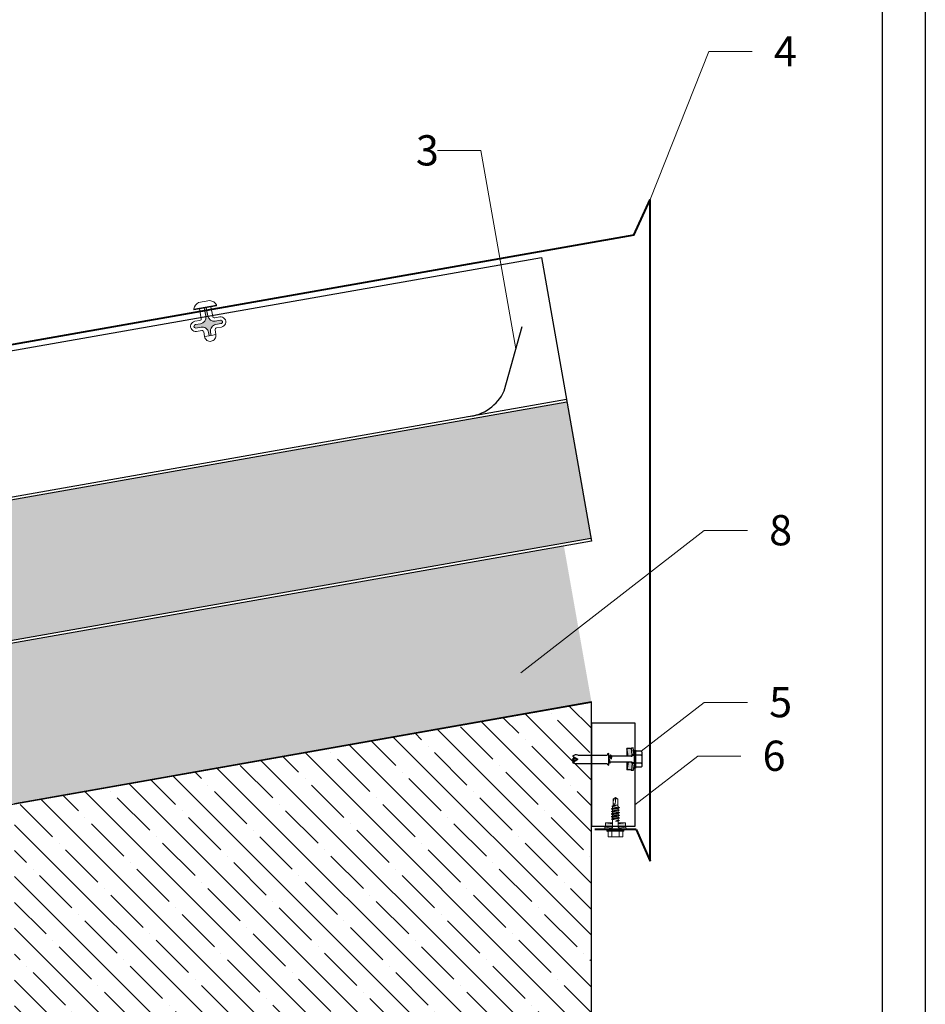
# Model space of a CAD drawing. Units: millimetres. Extents: x 1596 to 9249, y 230 to 1965.
# Drawn here: x 3419 to 3942, y 1012 to 1581 of the extents above; entities that cross this region are included whole.
import ezdxf

# ---------------------------------------------------------------- set-up
doc = ezdxf.new("R2010")
doc.units = ezdxf.units.MM
for name, color, linetype, lineweight in [('Calcestruzzo', 253, 'Continuous', 25), ('Lamiera Pannello', 1, 'Continuous', 30), ('Lattoneria', 103, 'Continuous', 40), ('Legenda', 7, 'Continuous', 13), ('Retini', 8, 'Continuous', 15), ('Struttura in Legno', 32, 'Continuous', 30), ('Vite', 9, 'Continuous', 15)]:
    doc.layers.add(name, color=color, linetype=linetype, lineweight=lineweight)
doc.layers.add('Guarnizione', color=7, linetype='Continuous', lineweight=0, true_color=0x51565c)
doc.layers.add('Invisibile', color=3, linetype='Continuous', lineweight=30, plot=False)
doc.styles.get("Standard").update_dxf_attribs({"font": 'arial.ttf'})

# ---------------------------------------------------------------- blocks, each defined once
blk = doc.blocks.new('Rivetto4mm')
at = {"layer": 'Guarnizione'}
h = blk.add_hatch(color=256, dxfattribs=at)
h.dxf.hatch_style = 1
h.paths.add_polyline_path([(0, 0.35), (-2.92, 0.35, -0.413227), (-5.17, 2.6), (-5.17, 4.4, 1), (-6.37, 4.4), (-6.37, 2.6, -0.414214), (-8.61, 0.35), (-9.81, 0.35), (-9.81, -0.35), (-8.62, -0.35, -0.414214), (-6.37, -2.59), (-6.37, -4.4, 1), (-5.17, -4.4), (-5.17, -2.62, -0.415201), (-2.92, -0.35), (0, -0.35)])
for points in [[(0, -2), (-3.4, -2, 0.414214), (-4, -2.6), (-4, -4.4, -1), (-7.55, -4.4), (-7.55, -2.6, 0.414214), (-8.15, -2), (-9.81, -2, -0.414214), (-11.81, 0, -0.414214), (-9.81, 2), (-8.15, 2, 0.414214), (-7.55, 2.6), (-7.55, 4.4, -1), (-4, 4.4), (-4, 2.6, 0.414214), (-3.4, 2), (0, 2)], [(0, 0.35), (-2.92, 0.35, -0.413227), (-5.17, 2.6), (-5.17, 4.4, 1), (-6.37, 4.4), (-6.37, 2.6, -0.41561), (-8.62, 0.35), (-9.81, 0.35), (-9.81, -0.35), (-8.62, -0.35, -0.41561), (-6.37, -2.6), (-6.37, -4.4, 1), (-5.17, -4.4), (-5.17, -2.6, -0.413227), (-2.92, -0.35), (0, -0.35)]]:
    blk.add_lwpolyline(points, format="xyb")
blk.add_lwpolyline([(0, -4), (0.2, -4), (0.2, 4), (0, 4)], close=True)
at = {"ltscale": 0.1}
blk.add_lwpolyline([(0.2, 4), (0.32, 4, -0.222822), (2.2, 2), (2.2, -2, -0.222822), (0.32, -4), (0.2, -4)], format="xyb", close=True, dxfattribs=at)
for points in [[(-9.81, 0.35), (-9.81, 2)], [(-9.81, -0.35), (-9.81, -2)]]:
    blk.add_lwpolyline(points)
blk = doc.blocks.new('VitedaCucitura')
at = {"layer": 'Guarnizione'}
h = blk.add_hatch(color=256, dxfattribs=at)
h.dxf.hatch_style = 1
h.paths.add_polyline_path([(0, 6.25), (-2.15, 6.25, -0.274613), (-2.59, 6.51), (-3.15, 2.5, 0.364225), (-2.72, 1.99), (-1.36, 1.75), (-0.63, 1.75)])
h.paths.add_polyline_path([(-2.59, -6.51, -0.274613), (-2.15, -6.25), (0, -6.25), (-0.63, -1.75), (-1.36, -1.75), (-2.73, -1.99, 0.363716), (-3.15, -2.5)])
for p, q in [((-4.14, 2.64), (-3.58, 6.65)), ((-3.58, 6.65), (-2.59, 6.51)), ((-3.15, 2.5), (-2.59, 6.51)), ((-2.15, 6.25), (0, 6.25)), ((-0.63, 1.75), (0, 6.25)), ((0, 1.75), (0, 6.25)), ((-8.64, 2.31), (-8.64, 4.22)), ((-8.64, 2.31), (-8.64, 4.22)), ((-8.64, 0), (-8.64, 2.31)), ((-8.64, 0), (-8.64, 2.31)), ((-8.64, -2.31), (-8.64, 0)), ((-8.24, 4.62), (-5.44, 4.62)), ((-8.24, 2.31), (-5.04, 2.31)), ((-5.04, 0), (-5.04, 5.25)), ((-5.04, 5.25), (-4.54, 5.25)), ((-5.04, -5.25), (-5.04, 0)), ((-4.54, 0), (-4.54, 5.25)), ((-4.54, 5.25), (-4.14, 4.78)), ((-4.54, -5.25), (-4.54, 0)), ((-4.14, 0), (-4.14, 4.78)), ((-4.14, 2.64), (-3.15, 2.5)), ((-4.14, 0), (-4.14, 2.64)), ((-4.14, 2.3), (-2.81, 1.81)), ((-4.14, -4.78), (-4.14, 0)), ((-4.14, -2.64), (-4.14, 0)), ((-3.15, 1.94), (-3.15, 2.5)), ((-2.73, 1.99), (-1.36, 1.75)), ((-2.47, 1.75), (1.89, 1.75)), ((1.1, -1.75), (1.14, 0)), ((1.14, 0), (1.47, -2.4)), ((1.14, 0), (1.61, -2.4)), ((1.14, 0), (1.99, -1.75)), ((1.89, 1.75), (2.27, 2.4)), ((1.89, 1.75), (2.69, -1.75)), ((2.27, 2.4), (2.41, 2.4)), ((2.27, 2.4), (3.06, -2.4)), ((2.41, 2.4), (2.78, 1.75)), ((2.41, 2.4), (3.2, -2.4)), ((2.78, 1.75), (3.48, 1.75)), ((2.78, 1.75), (3.58, -1.75)), ((3.48, 1.75), (3.86, 2.4)), ((3.48, 1.75), (4.28, -1.75)), ((3.86, 2.4), (4, 2.4)), ((3.86, 2.4), (4.65, -2.4)), ((4, 2.4), (4.37, 1.75)), ((4, 2.4), (4.79, -2.4)), ((4.37, 1.75), (5.07, 1.75)), ((4.37, 1.75), (5.17, -1.75)), ((5.07, 1.75), (5.45, 2.4)), ((5.07, 1.75), (5.87, -1.75)), ((5.45, 2.4), (5.59, 2.4)), ((5.45, 2.4), (6.24, -2.4)), ((5.59, 2.4), (5.96, 1.75)), ((5.59, 2.4), (6.38, -2.4)), ((5.96, 1.75), (6.66, 1.75)), ((5.96, 1.75), (6.76, -1.75)), ((6.66, 1.75), (7.04, 2.4)), ((6.66, 1.75), (7.46, -1.75)), ((7.04, 2.4), (7.83, -2.4)), ((7.04, 2.4), (7.18, 2.4)), ((7.18, 2.4), (7.97, -2.4)), ((7.18, 2.4), (7.55, 1.75)), ((7.55, 1.75), (8.35, -1.75)), ((7.55, 1.75), (8.25, 1.75)), ((8.25, 1.75), (8.63, 2.4)), ((8.25, 1.75), (9.05, -1.75)), ((8.63, 2.4), (9.42, -2.4)), ((8.63, 2.4), (8.77, 2.4)), ((8.77, 2.4), (9.56, -2.4)), ((8.77, 2.4), (9.14, 1.75)), ((9.14, 1.75), (9.94, -1.75)), ((9.14, 1.75), (9.99, 1.75)), ((9.99, 1.75), (10.21, 2.12)), ((9.99, 1.75), (10.68, -0.28)), ((10.21, 2.12), (10.68, -0.28)), ((10.21, 2.12), (10.35, 2.12)), ((10.35, 2.12), (10.68, -0.28)), ((10.35, 2.12), (10.72, 1.47)), ((10.68, -0.28), (10.72, 1.47)), ((10.72, 1.47), (10.93, 1.4)), ((10.93, -1.4), (10.93, 1.4)), ((10.93, 1.4), (14.68, 1.4)), ((11.68, 0.6), (11.8, 0.37)), ((11.8, 0.37), (12.15, 0.18)), ((12.15, 0.18), (13.28, 0)), ((13.28, 0), (15.86, 0)), ((14.68, 1.4), (15.86, 0)), ((14.68, -1.4), (15.86, 0)), ((-8.64, -4.22), (-8.64, -2.31)), ((-8.24, -2.31), (-5.04, -2.31)), ((-8.24, -4.62), (-5.44, -4.62)), ((-5.04, -5.25), (-4.54, -5.25)), ((-4.54, -5.25), (-4.14, -4.78)), ((-4.14, -2.3), (-2.81, -1.81)), ((-4.14, -2.64), (-3.15, -2.5)), ((-4.14, -2.64), (-3.58, -6.65)), ((-3.15, -2.5), (-3.15, -1.94)), ((-3.15, -2.5), (-2.59, -6.51)), ((-2.73, -1.99), (-1.36, -1.75)), ((-2.47, -1.75), (1.1, -1.75)), ((-0.63, -1.75), (0, -6.25)), ((0, -6.25), (0, -1.75)), ((1.1, -1.75), (1.47, -2.4)), ((1.47, -2.4), (1.61, -2.4)), ((1.61, -2.4), (1.99, -1.75)), ((1.99, -1.75), (2.69, -1.75)), ((2.69, -1.75), (3.06, -2.4)), ((3.06, -2.4), (3.2, -2.4)), ((3.2, -2.4), (3.58, -1.75)), ((3.58, -1.75), (4.28, -1.75)), ((4.28, -1.75), (4.65, -2.4)), ((4.65, -2.4), (4.79, -2.4)), ((4.79, -2.4), (5.17, -1.75)), ((5.17, -1.75), (5.87, -1.75)), ((5.87, -1.75), (6.24, -2.4)), ((6.24, -2.4), (6.38, -2.4)), ((6.38, -2.4), (6.76, -1.75)), ((6.76, -1.75), (7.46, -1.75)), ((7.46, -1.75), (7.83, -2.4)), ((7.83, -2.4), (7.97, -2.4)), ((7.97, -2.4), (8.35, -1.75)), ((8.35, -1.75), (9.05, -1.75)), ((9.05, -1.75), (9.42, -2.4)), ((9.42, -2.4), (9.56, -2.4)), ((9.56, -2.4), (9.94, -1.75)), ((9.94, -1.75), (10.93, -1.4)), ((10.93, -1.4), (14.68, -1.4)), ((-3.58, -6.65), (-2.59, -6.51)), ((-2.15, -6.25), (0, -6.25))]:
    blk.add_line(p, q)
for centre, radius, start, end in [((-2.15, 6.75), 0.5, 208.57744, 270), ((-8.24, 4.22), 0.4, 90, 180), ((-8.24, 2.71), 0.4, 180, 270), ((-8.24, 1.91), 0.4, 90, 180), ((-5.44, 5.02), 0.4, 270, 0), ((-2.64, 2.5), 0.517, 180, 260), ((-2.47, 2.75), 1, 249.8637, 270), ((12.68, 0.6), 1, 126.8699, 180), ((21.51, 19.63), 20, 245.69958, 252.06384), ((-8.24, -1.91), 0.4, 180, 270), ((-8.24, -2.71), 0.4, 90, 180), ((-8.24, -4.22), 0.4, 180, 270), ((-5.44, -5.02), 0.4, 0, 90), ((-2.64, -2.5), 0.517, 100, 180), ((-2.47, -2.75), 1, 90, 110.1363), ((34.18, -5.87), 20, 162.93847, 167.09127), ((-2.15, -6.75), 0.5, 90, 151.42255)]:
    blk.add_arc(centre, radius, start, end)

msp = doc.modelspace()

# ---------------------------------------------------------------- hatches: boundary and pattern name
h = msp.add_hatch(color=256)
h.set_gradient(color1=(243, 213, 43), color2=(241, 208, 19), one_color=1, tint=0.51, name='HEMISPHERICAL')
h.paths.add_polyline_path([(3287.347, 1223.21), (3286.144, 1223.647), (3286.101, 1223.894), (3287.081, 1224.716), (3286.823, 1226.181), (3285.62, 1226.618), (3285.577, 1226.865), (3286.557, 1227.687), (3286.299, 1229.151), (3285.096, 1229.589), (3285.053, 1229.835), (3286.033, 1230.658), (3285.775, 1232.122), (3284.573, 1232.56), (3284.529, 1232.806), (3285.51, 1233.629), (3285.251, 1235.093), (3284.049, 1235.531), (3284.005, 1235.777), (3284.986, 1236.6), (3284.728, 1238.064), (3283.525, 1238.502), (3283.482, 1238.748), (3284.462, 1239.571), (3284.204, 1241.035), (3283.001, 1241.473), (3282.958, 1241.719), (3283.938, 1242.541), (3283.68, 1244.006), (3282.477, 1244.443), (3282.434, 1244.69), (3283.414, 1245.512), (3283.156, 1246.976), (3281.953, 1247.414), (3281.91, 1247.66), (3282.89, 1248.483), (3282.632, 1249.947), (3281.43, 1250.385), (3281.386, 1250.631), (3282.05, 1251.188), (3277.033, 1279.639), (3120.857, 1252.1), (3113.232, 1232.892), (3109.196, 1222.726, -1), (3104.354, 1210.527, -1), (3109.196, 1222.726), (3113.232, 1232.892), (3120.857, 1252.1), (3043.805, 1238.514), (3043.805, 1157.28), (3291.127, 1200.89), (3291.272, 1200.95), (3291.014, 1202.414), (3289.811, 1202.852), (3289.768, 1203.098), (3290.748, 1203.92), (3290.49, 1205.385), (3289.287, 1205.822), (3289.244, 1206.069), (3290.224, 1206.891), (3289.966, 1208.356), (3288.763, 1208.793), (3288.72, 1209.04), (3289.7, 1209.862), (3289.442, 1211.326), (3288.24, 1211.764), (3288.196, 1212.01), (3289.176, 1212.833), (3288.918, 1214.297), (3287.716, 1214.735), (3287.672, 1214.981), (3288.653, 1215.804), (3288.394, 1217.268), (3287.192, 1217.706), (3287.148, 1217.952), (3288.129, 1218.775), (3287.871, 1220.239), (3286.668, 1220.677), (3286.625, 1220.923), (3287.605, 1221.745)])
h.paths.add_polyline_path([(3109.196, 1222.726, 1), (3104.354, 1210.527, 1)], flags=17)
h.paths.add_polyline_path([(3748.638, 1281.561), (3734.747, 1360.346), (3284.419, 1280.941), (3289.436, 1252.49), (3289.309, 1251.146), (3290.511, 1250.709), (3290.555, 1250.462), (3289.574, 1249.64), (3289.833, 1248.176), (3291.035, 1247.738), (3291.079, 1247.492), (3290.098, 1246.669), (3290.356, 1245.205), (3291.559, 1244.767), (3291.602, 1244.521), (3290.622, 1243.698), (3290.88, 1242.234), (3292.083, 1241.796), (3292.126, 1241.55), (3291.146, 1240.727), (3291.404, 1239.263), (3292.607, 1238.825), (3292.65, 1238.579), (3291.67, 1237.756), (3291.928, 1236.292), (3293.131, 1235.854), (3293.174, 1235.608), (3292.194, 1234.786), (3292.452, 1233.321), (3293.654, 1232.884), (3293.698, 1232.637), (3292.717, 1231.815), (3292.976, 1230.35), (3294.178, 1229.913), (3294.222, 1229.667), (3293.241, 1228.844), (3293.5, 1227.38), (3294.702, 1226.942), (3294.746, 1226.696), (3293.765, 1225.873), (3294.023, 1224.409), (3295.226, 1223.971), (3295.269, 1223.725), (3294.289, 1222.902), (3294.547, 1221.438), (3295.75, 1221), (3295.793, 1220.754), (3294.813, 1219.931), (3295.071, 1218.467), (3296.274, 1218.029), (3296.317, 1217.783), (3295.337, 1216.961), (3295.595, 1215.496), (3296.797, 1215.059), (3296.841, 1214.812), (3295.861, 1213.99), (3296.119, 1212.525), (3297.321, 1212.088), (3297.365, 1211.842), (3296.384, 1211.019), (3296.643, 1209.555), (3297.845, 1209.117), (3297.889, 1208.871), (3296.908, 1208.048), (3297.166, 1206.584), (3298.369, 1206.146), (3298.412, 1205.9), (3297.432, 1205.077), (3297.69, 1203.613), (3298.893, 1203.175), (3298.936, 1202.929), (3297.956, 1202.106), (3297.958, 1202.094)])
at = {"layer": 'Guarnizione'}
h = msp.add_hatch(color=256, dxfattribs=at)
h.dxf.hatch_style = 1
h.paths.add_polyline_path([(3769.424, 1147.627), (3771.556, 1147.627, -0.2746134), (3771.992, 1147.369), (3772.551, 1151.346, 0.3642249), (3772.127, 1151.851), (3770.772, 1152.09), (3770.052, 1152.09)])
h.paths.add_polyline_path([(3771.992, 1160.282, -0.2746134), (3771.556, 1160.023), (3769.424, 1160.023), (3770.052, 1155.56), (3770.772, 1155.56), (3772.128, 1155.799, 0.3637156), (3772.551, 1156.304)])
at = {"layer": 'Invisibile'}
h = msp.add_hatch(color=256, dxfattribs=at)
h.set_gradient(color1=(140, 120, 8), color2=(140, 120, 8), one_color=1, tint=0.29, name='HEMISPHERICAL')
h.paths.add_polyline_path([(3748.928, 1186.941), (3733.01, 1277.113), (3339.224, 1207.678), (3355.141, 1117.404)])
h.paths.add_polyline_path([(3250.591, 1192.05), (3043.805, 1155.588), (3043.805, 1062.507), (3266.509, 1101.776)])
at = {"layer": 'Retini'}
h = msp.add_hatch(dxfattribs=at)
h.set_pattern_fill('ANSI35', color=256, scale=3.333333, angle=90, style=0)
h.set_pattern_definition([(135, (-7196.627, -215.635), (-14.967094, -14.967094), []), (135, (-7196.627, -200.668), (-14.967094, -14.967094), [26.458333, -5.291667, 0, -5.291667])])
h.paths.add_polyline_path([(3748.928, 1186.839), (3415.595, 1128.063), (3415.595, 857.283), (3248.928, 827.895), (3248.928, 803.289), (3748.928, 803.289)])

# ---------------------------------------------------------------- linework, layer by layer
for p, q in [((3741.062, 1156.205), (3757.995, 1156.205)), ((3758.995, 1150.405), (3758.995, 1157.205)), ((3759.919, 1156.205), (3759.547, 1155.56)), ((3760.058, 1156.205), (3759.919, 1156.205)), ((3760.383, 1153.825), (3759.919, 1156.205)), ((3760.43, 1155.56), (3760.058, 1156.205)), ((3760.383, 1153.825), (3760.058, 1156.205)), ((3769.424, 1160.023), (3769.424, 1155.56)), ((3770.052, 1155.56), (3769.424, 1160.023)), ((3771.556, 1160.023), (3769.424, 1160.023)), ((3772.974, 1160.42), (3771.992, 1160.282)), ((3772.551, 1156.304), (3771.992, 1160.282)), ((3773.533, 1156.106), (3772.21, 1155.621)), ((3773.533, 1156.442), (3772.551, 1156.304)), ((3772.551, 1156.304), (3772.551, 1155.746)), ((3773.533, 1156.442), (3772.974, 1160.42)), ((3773.928, 1159.031), (3773.533, 1158.56)), ((3773.533, 1158.56), (3773.533, 1153.825)), ((3773.533, 1156.442), (3773.533, 1153.825)), ((3774.425, 1159.031), (3773.928, 1159.031)), ((3773.928, 1159.031), (3773.928, 1153.825)), ((3774.425, 1159.031), (3774.425, 1153.825)), ((3777.598, 1156.114), (3774.425, 1156.114)), ((3777.598, 1158.403), (3774.822, 1158.403)), ((3777.995, 1158.006), (3777.995, 1156.114)), ((3777.995, 1156.114), (3777.995, 1153.825)), ((3737.995, 1155.673), (3741.062, 1153.805)), ((3739.021, 1155.048), (3737.995, 1153.825)), ((3739.044, 1152.575), (3737.995, 1153.825)), ((3740.548, 1153.825), (3737.995, 1153.825)), ((3737.995, 1151.937), (3741.062, 1153.805)), ((3740.984, 1153.757), (3740.548, 1153.825)), ((3741.062, 1151.405), (3757.995, 1151.405)), ((3759.547, 1155.56), (3758.995, 1155.56)), ((3759.727, 1152.09), (3758.995, 1155.313)), ((3759.355, 1151.445), (3758.995, 1153.619)), ((3759.216, 1151.445), (3758.995, 1152.781)), ((3759.216, 1151.445), (3758.995, 1151.828)), ((3759.355, 1151.445), (3759.216, 1151.445)), ((3759.727, 1152.09), (3759.355, 1151.445)), ((3760.383, 1153.825), (3759.547, 1155.56)), ((3771.869, 1152.09), (3759.727, 1152.09)), ((3760.43, 1155.56), (3760.383, 1153.825)), ((3771.869, 1155.56), (3760.43, 1155.56)), ((3770.052, 1152.09), (3769.424, 1147.627)), ((3769.424, 1152.09), (3769.424, 1147.627)), ((3772.127, 1155.799), (3770.772, 1155.56)), ((3772.127, 1151.851), (3770.772, 1152.09)), ((3772.551, 1151.346), (3771.992, 1147.369)), ((3773.533, 1151.544), (3772.21, 1152.029)), ((3772.551, 1151.904), (3772.551, 1151.346)), ((3773.533, 1151.208), (3772.551, 1151.346)), ((3773.533, 1151.208), (3772.974, 1147.231)), ((3773.533, 1153.825), (3773.533, 1149.09)), ((3773.533, 1153.825), (3773.533, 1151.208)), ((3773.928, 1153.825), (3773.928, 1148.619)), ((3774.425, 1153.825), (3774.425, 1148.619)), ((3777.598, 1151.536), (3774.425, 1151.536)), ((3777.995, 1153.825), (3777.995, 1151.536)), ((3777.995, 1153.825), (3777.995, 1151.536)), ((3777.995, 1151.536), (3777.995, 1149.644)), ((3777.995, 1151.536), (3777.995, 1149.644)), ((3771.556, 1147.627), (3769.424, 1147.627)), ((3772.974, 1147.231), (3771.992, 1147.369)), ((3773.928, 1148.619), (3773.533, 1149.09)), ((3774.425, 1148.619), (3773.928, 1148.619)), ((3777.598, 1149.248), (3774.822, 1149.248))]:
    msp.add_line(p, q)
at = {"linetype": 'Continuous'}
for points in [[(2951.857, 1818.289), (3941.857, 1818.289), (3941.857, 393.289), (2951.857, 393.289)], [(2976.857, 1793.289), (3916.857, 1793.289), (3916.857, 418.289), (2976.857, 418.289)]]:
    msp.add_lwpolyline(points, close=True, dxfattribs=at)
for centre, radius, start, end in [((3740.093, 1152.681), 3.655, 74.63548, 125.03592), ((3758.995, 1156.205), 1, 90, 180), ((3771.556, 1160.519), 0.496, 270, 331.42255), ((3772.038, 1156.304), 0.513, 280, 0), ((3774.822, 1158.799), 0.397, 180, 270), ((3777.598, 1158.006), 0.397, 0, 90), ((3777.598, 1156.51), 0.397, 270, 0), ((3777.598, 1155.717), 0.397, 0, 90), ((3740.093, 1154.929), 3.655, 234.96408, 285.36452), ((3732.387, 1134.361), 19.833, 68.91702, 72.06384), ((3719.828, 1159.644), 19.833, 342.93847, 346.44294), ((3758.995, 1151.405), 1, 180, 270), ((3771.869, 1156.552), 0.992, 270, 290.1363), ((3771.869, 1151.098), 0.992, 69.8637, 90), ((3772.038, 1151.346), 0.513, 0, 80), ((3777.598, 1151.933), 0.397, 270, 0), ((3777.598, 1151.14), 0.397, 0, 90), ((3771.556, 1147.131), 0.496, 28.57745, 90), ((3774.822, 1148.851), 0.397, 90, 180), ((3777.598, 1149.644), 0.397, 270, 0)]:
    msp.add_arc(centre, radius, start, end)
at = {"layer": 'Calcestruzzo'}
msp.add_lwpolyline([(3748.928, 803.289), (3748.928, 1186.941), (3415.595, 1128.063)], dxfattribs=at)
at = {"layer": 'Lamiera Pannello'}
for p, q in [((3043.805, 1324.825), (3719.987, 1444.054)), ((3719.987, 1444.054), (3748.928, 1279.92)), ((3698.527, 1366.892), (3708.807, 1404.041))]:
    msp.add_line(p, q, dxfattribs=at)
for points in [[(3043.805, 1240.207), (3734.457, 1361.987), (3734.747, 1360.346), (3043.805, 1238.514)], [(3043.805, 1157.28), (3748.638, 1281.561), (3748.928, 1279.92), (3043.805, 1155.588)]]:
    msp.add_lwpolyline(points, dxfattribs=at)
msp.add_arc((3675.12, 1377.541), 25.715, 275.11009, 335.53583, dxfattribs=at)
at = {"layer": 'Lattoneria'}
for p, q in [((3773.385, 1456.855), (3782.771, 1477.424)), ((3782.771, 1094.807), (3782.771, 1477.424)), ((3773.385, 1456.855), (3401.323, 1391.25)), ((3774.677, 1113.097), (3750.928, 1113.097)), ((3774.677, 1113.097), (3782.771, 1094.807))]:
    msp.add_line(p, q, dxfattribs=at)
at = {"layer": 'Legenda'}
for p, q in [((3816.86, 1563.045), (3841.86, 1563.045)), ((3684.989, 1505.914), (3659.989, 1505.914)), ((3814.134, 1286.09), (3839.134, 1286.09)), ((3814.134, 1186.676), (3839.134, 1186.676)), ((3810.341, 1155.657), (3835.341, 1155.657))]:
    msp.add_line(p, q, dxfattribs=at)
for points in [[(3782.771, 1477.424), (3816.86, 1563.045)], [(3705.261, 1391.229), (3684.989, 1505.914)], [(3708.198, 1203.778), (3814.134, 1286.09)], [(3777.72, 1158.383), (3814.134, 1186.676)], [(3773.928, 1127.364), (3810.341, 1155.657)]]:
    msp.add_lwpolyline(points, dxfattribs=at)
at = {"layer": 'Struttura in Legno'}
for p, q in [((3043.805, 1062.507), (3748.928, 1186.839)), ((3748.928, 1174.829), (3773.928, 1174.829)), ((3748.928, 1174.829), (3748.928, 1114.829)), ((3773.928, 1174.829), (3773.928, 1114.829)), ((3773.928, 1114.829), (3748.928, 1114.829))]:
    msp.add_line(p, q, dxfattribs=at)

# ---------------------------------------------------------------- block references
at = {"layer": 'Vite'}
for name, p, xscale, yscale, zscale, rotation in [('Rivetto4mm', (3525.776, 1414.887), 1.666666666666667, 1.666666666666667, 1.666666666666667, 99.99999999999999), ('VitedaCucitura', (3762.812, 1116.963), 0.9333333333333335, 0.9333333333333335, 0.9333333333333335, 89.99999999999999)]:
    msp.add_blockref(name, p, dxfattribs=dict(at, xscale=xscale, yscale=yscale, zscale=zscale, rotation=rotation))

# ---------------------------------------------------------------- texts
at = {"layer": 'Legenda', "char_height": 17.5, "attachment_point": 1}
for s, insert in [('4', (3854.36, 1571.955)), ('3', (3647.489, 1514.664)), ('8', (3851.634, 1295)), ('5', (3851.634, 1195.586)), ('6', (3847.841, 1164.567))]:
    msp.add_mtext(s, dxfattribs=dict(at, insert=insert))

doc.saveas('drawing.dxf')
